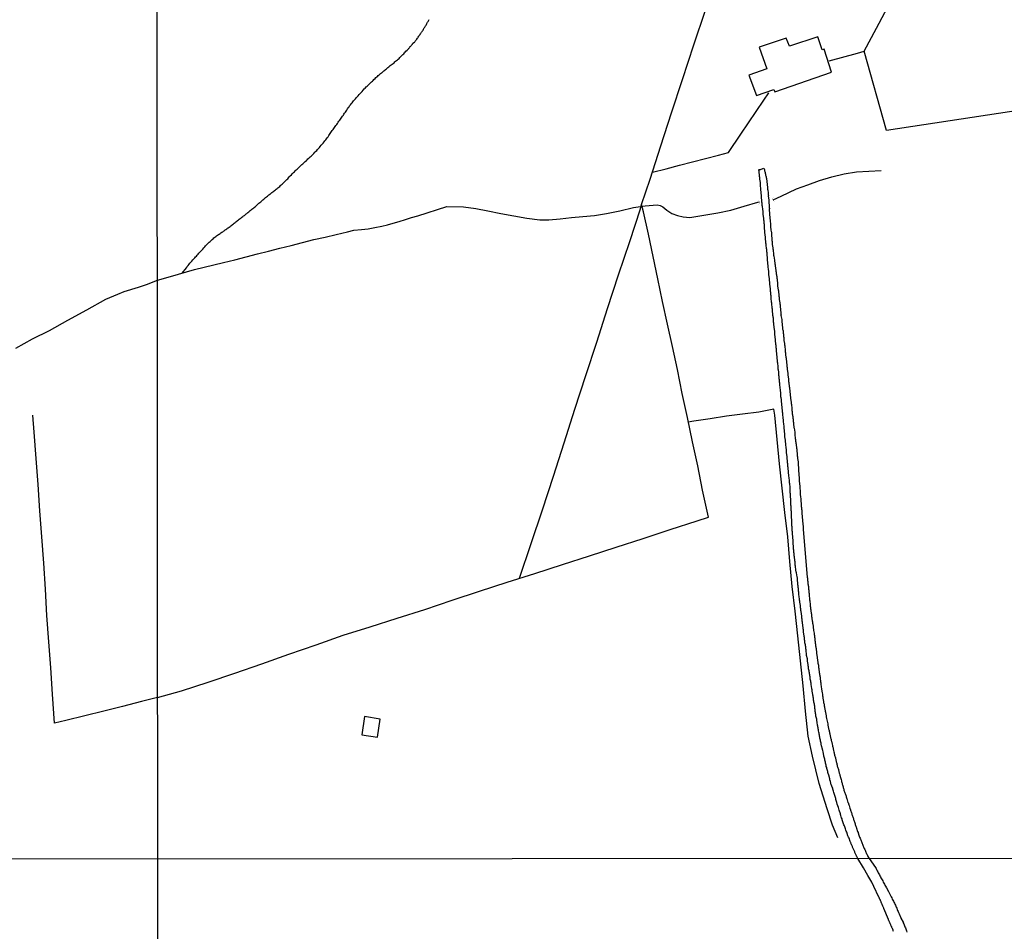
# Model space of a CAD drawing. Units: millimetres. Extents: x 192778 to 195186, y 1654893 to 1657666.
# Drawn here: x 193213 to 193544, y 1657086 to 1657392 of the extents above; entities that cross this region are included whole.
import ezdxf

# ---------------------------------------------------------------- set-up
doc = ezdxf.new("R2010")
doc.units = ezdxf.units.MM
for name, color, linetype in [('V-ARROIO', 32, 'Continuous'), ('V-BUEIRO', 190, 'Continuous'), ('V-EDIFICACAO', 50, 'Continuous'), ('V-LOTE', 1, 'Continuous'), ('V-REFERENCIA', 44, 'Continuous'), ('V-VALETA', 173, 'Continuous'), ('X-LIMITE_1000', 7, 'Continuous')]:
    doc.layers.add(name, color=color, linetype=linetype)

# ---------------------------------------------------------------- blocks, each defined once
blk = doc.blocks.new('305')
at = {"color": 0, "linetype": 'ByBlock', "lineweight": -2, "const_width": 0.05}
blk.add_lwpolyline([(0.73, 0.39, 0.60863), (-0.73, 0.38)], format="xyb", dxfattribs=at)

msp = doc.modelspace()

# ---------------------------------------------------------------- linework, layer by layer
at = {"layer": 'V-ARROIO'}
msp.add_lwpolyline([(193267.81, 1657307.26), (193269.24, 1657309.04), (193269.27, 1657309.06), (193269.29, 1657309.13), (193269.38, 1657309.23), (193269.44, 1657309.32), (193269.48, 1657309.36), (193269.53, 1657309.43), (193269.85, 1657309.81), (193270.15, 1657310.22), (193270.41, 1657310.54), (193270.73, 1657310.93), (193271.03, 1657311.29), (193271.35, 1657311.66), (193271.66, 1657312.05), (193272.02, 1657312.39), (193272.3, 1657312.67), (193272.56, 1657312.95), (193272.82, 1657313.21), (193273.14, 1657313.58), (193273.42, 1657313.9), (193273.76, 1657314.26), (193274.09, 1657314.65), (193274.36, 1657314.95), (193274.73, 1657315.33), (193275.07, 1657315.68), (193275.39, 1657316.07), (193275.65, 1657316.41), (193275.95, 1657316.73), (193276.32, 1657317.08), (193276.69, 1657317.42), (193276.9, 1657317.61), (193277.14, 1657317.87), (193277.37, 1657318.09), (193277.65, 1657318.34), (193277.89, 1657318.56), (193278.19, 1657318.79), (193278.45, 1657319.03), (193278.77, 1657319.27), (193279.05, 1657319.53), (193279.37, 1657319.76), (193279.65, 1657319.94), (193279.95, 1657320.17), (193280.21, 1657320.34), (193280.53, 1657320.53), (193280.81, 1657320.75), (193281.13, 1657320.96), (193281.41, 1657321.14), (193281.69, 1657321.33), (193281.93, 1657321.48), (193282.23, 1657321.72), (193282.49, 1657321.89), (193282.77, 1657322.13), (193283, 1657322.3), (193283.28, 1657322.49), (193283.56, 1657322.69), (193283.86, 1657322.9), (193284.17, 1657323.14), (193284.46, 1657323.35), (193284.72, 1657323.57), (193285, 1657323.76), (193285.28, 1657323.98), (193285.56, 1657324.21), (193285.84, 1657324.41), (193286.12, 1657324.62), (193286.4, 1657324.88), (193286.68, 1657325.09), (193286.96, 1657325.31), (193287.23, 1657325.52), (193287.56, 1657325.74), (193287.84, 1657325.97), (193288.12, 1657326.19), (193288.42, 1657326.42), (193288.72, 1657326.62), (193288.98, 1657326.83), (193289.28, 1657327.09), (193289.55, 1657327.3), (193289.88, 1657327.57), (193290.14, 1657327.82), (193290.44, 1657328.06), (193290.67, 1657328.27), (193290.96, 1657328.49), (193291.23, 1657328.72), (193291.56, 1657328.96), (193291.81, 1657329.2), (193292.12, 1657329.39), (193292.39, 1657329.62), (193292.72, 1657329.91), (193292.99, 1657330.14), (193293.32, 1657330.44), (193293.53, 1657330.68), (193293.87, 1657330.96), (193294.14, 1657331.15), (193294.39, 1657331.39), (193294.65, 1657331.6), (193294.89, 1657331.84), (193295.21, 1657332.1), (193295.51, 1657332.4), (193295.81, 1657332.62), (193296.13, 1657332.85), (193296.41, 1657333.07), (193296.41, 1657333.07), (193296.69, 1657333.3), (193296.93, 1657333.47), (193297.19, 1657333.75), (193297.4, 1657333.9), (193297.66, 1657334.09), (193297.92, 1657334.29), (193298.19, 1657334.5), (193298.52, 1657334.72), (193298.8, 1657334.93), (193299.08, 1657335.15), (193299.38, 1657335.36), (193299.68, 1657335.62), (193299.94, 1657335.84), (193300.24, 1657336.1), (193300.52, 1657336.33), (193300.8, 1657336.61), (193301.05, 1657336.85), (193301.36, 1657337.13), (193301.61, 1657337.36), (193301.92, 1657337.64), (193302.19, 1657337.9), (193302.5, 1657338.24), (193302.9, 1657338.63), (193303.2, 1657338.93), (193303.46, 1657339.23), (193303.7, 1657339.51), (193304.04, 1657339.92), (193304.43, 1657340.28), (193304.77, 1657340.65), (193305.16, 1657340.97), (193305.44, 1657341.25), (193305.67, 1657341.55), (193306.06, 1657341.87), (193306.34, 1657342.11), (193306.6, 1657342.37), (193306.86, 1657342.59), (193307.11, 1657342.82), (193307.38, 1657343.08), (193307.61, 1657343.32), (193307.97, 1657343.66), (193308.3, 1657343.94), (193308.58, 1657344.2), (193308.83, 1657344.46), (193309.09, 1657344.73), (193309.48, 1657345.05), (193309.74, 1657345.29), (193309.99, 1657345.55), (193310.25, 1657345.77), (193310.53, 1657346.02), (193310.77, 1657346.24), (193311.05, 1657346.54), (193311.41, 1657346.86), (193311.71, 1657347.14), (193311.97, 1657347.42), (193312.32, 1657347.79), (193312.59, 1657348.09), (193312.96, 1657348.43), (193313.24, 1657348.71), (193313.5, 1657349.01), (193313.86, 1657349.42), (193314.14, 1657349.72), (193314.49, 1657350.13), (193314.81, 1657350.51), (193315.15, 1657350.88), (193315.47, 1657351.31), (193315.69, 1657351.66), (193315.97, 1657352), (193316.23, 1657352.34), (193316.49, 1657352.69), (193316.74, 1657353.03), (193316.98, 1657353.38), (193317.24, 1657353.72), (193317.45, 1657354.06), (193317.69, 1657354.41), (193317.92, 1657354.75), (193318.18, 1657355.1), (193318.42, 1657355.44), (193318.66, 1657355.78), (193318.91, 1657356.13), (193319.17, 1657356.47), (193319.41, 1657356.81), (193319.64, 1657357.16), (193319.9, 1657357.5), (193320.14, 1657357.85), (193320.42, 1657358.19), (193320.68, 1657358.53), (193320.93, 1657358.88), (193321.19, 1657359.22), (193321.41, 1657359.57), (193321.64, 1657359.91), (193321.88, 1657360.25), (193322.09, 1657360.6), (193322.31, 1657360.94), (193322.59, 1657361.28), (193322.78, 1657361.63), (193323.04, 1657361.97), (193323.3, 1657362.32), (193323.51, 1657362.66), (193323.79, 1657363), (193324, 1657363.35), (193324, 1657363.35), (193324.27, 1657363.69), (193324.52, 1657364.04), (193324.8, 1657364.38), (193325.06, 1657364.72), (193325.32, 1657365.07), (193325.64, 1657365.41), (193325.92, 1657365.75), (193326.2, 1657366.1), (193326.5, 1657366.4), (193326.84, 1657366.76), (193327.19, 1657367.17), (193327.49, 1657367.47), (193327.83, 1657367.86), (193328.17, 1657368.22), (193328.52, 1657368.61), (193328.86, 1657369.06), (193329.16, 1657369.36), (193329.57, 1657369.73), (193329.85, 1657369.97), (193330.13, 1657370.22), (193330.37, 1657370.46), (193330.67, 1657370.74), (193331.03, 1657371.12), (193331.36, 1657371.45), (193331.61, 1657371.66), (193331.89, 1657371.94), (193332.15, 1657372.22), (193332.54, 1657372.56), (193332.82, 1657372.85), (193333.07, 1657373.08), (193333.34, 1657373.28), (193333.59, 1657373.51), (193333.85, 1657373.77), (193334.13, 1657374), (193334.37, 1657374.18), (193334.66, 1657374.43), (193334.93, 1657374.61), (193335.22, 1657374.86), (193335.48, 1657375.08), (193335.76, 1657375.31), (193336.04, 1657375.55), (193336.32, 1657375.79), (193336.6, 1657376.03), (193336.86, 1657376.26), (193337.16, 1657376.5), (193337.38, 1657376.71), (193337.63, 1657376.93), (193337.93, 1657377.14), (193338.28, 1657377.4), (193338.55, 1657377.61), (193338.88, 1657377.87), (193339.11, 1657378.13), (193339.4, 1657378.35), (193339.69, 1657378.56), (193340.04, 1657378.82), (193340.29, 1657379.01), (193340.6, 1657379.29), (193340.85, 1657379.57), (193341.2, 1657379.98), (193341.61, 1657380.37), (193341.89, 1657380.6), (193342.15, 1657380.88), (193342.36, 1657381.12), (193342.58, 1657381.38), (193342.89, 1657381.74), (193343.26, 1657382.06), (193343.52, 1657382.32), (193343.76, 1657382.56), (193343.84, 1657382.66), (193343.86, 1657382.71), (193343.9, 1657382.75), (193343.95, 1657382.79), (193344.03, 1657382.92), (193344.08, 1657382.97), (193344.14, 1657383.05), (193344.16, 1657383.07), (193344.23, 1657383.2), (193344.34, 1657383.29), (193344.49, 1657383.46), (193344.66, 1657383.67), (193344.87, 1657383.91), (193345.07, 1657384.13), (193345.24, 1657384.36), (193345.71, 1657384.75), (193345.82, 1657384.9), (193346.01, 1657385.12), (193346.18, 1657385.35), (193346.36, 1657385.57), (193346.55, 1657385.78), (193346.74, 1657386.04), (193346.89, 1657386.23), (193347.04, 1657386.45), (193347.22, 1657386.73), (193347.37, 1657386.94), (193347.52, 1657387.16), (193347.64, 1657387.35), (193347.82, 1657387.63), (193347.97, 1657387.87), (193348.14, 1657388.08), (193348.31, 1657388.36), (193348.31, 1657388.36), (193348.44, 1657388.58), (193348.61, 1657388.81), (193348.76, 1657389.07), (193348.91, 1657389.31), (193349.04, 1657389.57), (193349.17, 1657389.78), (193349.32, 1657389.97), (193349.47, 1657390.25), (193349.62, 1657390.47), (193349.79, 1657390.7), (193349.9, 1657390.99), (193350.03, 1657391.2), (193350.16, 1657391.46), (193350.29, 1657391.72), (193350.42, 1657391.93), (193350.55, 1657392.15), (193350.68, 1657392.36)], dxfattribs=at)
at = {"layer": 'V-EDIFICACAO'}
for points in [[(193470.49, 1657386.13), (193461.45, 1657383.09), (193463.96, 1657375.78), (193457.96, 1657373.64), (193460.53, 1657366.89), (193466.35, 1657368.87), (193466.63, 1657368.06), (193485.71, 1657374.68), (193483.26, 1657382.42), (193482.49, 1657382.18), (193481.14, 1657386.5), (193471.53, 1657383.41), (193471.53, 1657383.41), (193470.49, 1657386.13)], [(193329.01, 1657158.45), (193328.08, 1657152.29), (193333.34, 1657151.53), (193334.25, 1657157.56), (193329.01, 1657158.45)]]:
    msp.add_lwpolyline(points, close=True, dxfattribs=at)
at = {"layer": 'V-LOTE'}
for points in [[(193496.67, 1657381.74), (193500.76, 1657389.48), (193503.55, 1657394.69), (193506.43, 1657400.17), (193509.31, 1657405.65), (193512.14, 1657411.11), (193513.63, 1657414), (193517.41, 1657428.26), (193519.9, 1657436.9), (193522.39, 1657445.54), (193524.62, 1657454.18), (193527.11, 1657462.95), (193529.6, 1657471.72), (193531.92, 1657480.36), (193534.24, 1657489), (193536.3, 1657496.45), (193544.61, 1657498.34)], [(193259.57, 1657164.84), (193267.61, 1657167), (193276.53, 1657169.94), (193285.45, 1657172.93), (193294.54, 1657176.13), (193303.63, 1657179.33), (193312.72, 1657182.53), (193321.81, 1657185.73), (193330.9, 1657188.54), (193339.99, 1657191.39), (193349.17, 1657194.38), (193358.39, 1657197.45), (193367.61, 1657200.52), (193376.88, 1657203.51), (193386.15, 1657206.45), (193395.42, 1657209.39), (193404.43, 1657212.33), (193413.44, 1657215.27), (193422.49, 1657218.21), (193431.54, 1657221.15), (193440.59, 1657224.09), (193444.45, 1657225.33), (193442.44, 1657234.44), (193440.85, 1657242.57), (193439.08, 1657250.65), (193437.31, 1657258.73), (193435.54, 1657266.81), (193433.95, 1657274.85), (193432.36, 1657282.59), (193430.68, 1657290.15), (193429, 1657297.71), (193427.41, 1657305.27), (193425.82, 1657312.79), (193424.23, 1657320.31), (193422.64, 1657327.83), (193421.88, 1657330.25), (193424.84, 1657338.79), (193428.44, 1657349.92), (193432.04, 1657361.05), (193435.64, 1657372.18), (193439.5, 1657383.84), (193443.36, 1657395.5)], [(193484.91, 1657378.52), (193494.39, 1657381.06), (193496.67, 1657381.74)], [(193496.65, 1657381.71), (193496.65, 1657381.69)], [(193582.96, 1657367.06), (193504.12, 1657355.11), (193496.67, 1657381.74)], [(193425.59, 1657341.1), (193430.19, 1657342.2), (193434.63, 1657343.46), (193447.81, 1657346.82), (193451.15, 1657347.69), (193455.24, 1657353.88), (193462.95, 1657365.3), (193464.63, 1657367.79)], [(193381.01, 1657204.82), (193384.87, 1657216.53), (193388.65, 1657227.83), (193392.39, 1657239.13), (193395.93, 1657250.31), (193399.59, 1657261.57), (193403.25, 1657272.83), (193406.91, 1657284.09), (193410.57, 1657295.35), (193414.23, 1657306.61), (193418.01, 1657317.87), (193421.59, 1657328.81), (193421.9, 1657330.3)], [(193259.57, 1657164.84), (193254.12, 1657163.42), (193247.79, 1657161.82), (193241.46, 1657160.22), (193235.13, 1657158.62), (193228.8, 1657157.09), (193224.96, 1657156.16), (193224.32, 1657165.89), (193223.71, 1657174.73), (193223.07, 1657183.53), (193222.43, 1657192.33), (193221.89, 1657201.13), (193221.35, 1657209.93), (193220.68, 1657218.7), (193220.01, 1657227.47), (193219.44, 1657236.27), (193218.8, 1657245.07), (193218.16, 1657253.87), (193217.69, 1657259.57)], [(193466.38, 1657261.56), (193461.27, 1657260.6), (193455.83, 1657259.93), (193450.39, 1657259.17), (193444.91, 1657258.37), (193439.43, 1657257.57), (193437.63, 1657257.25)], [(193487.82, 1657117.73), (193486.05, 1657122), (193484.24, 1657127.47), (193481.55, 1657135.96), (193479.3, 1657145.1), (193477.84, 1657151.8), (193476.94, 1657160.25), (193476.13, 1657168.7), (193475.32, 1657177.15), (193474.38, 1657185.47), (193473.44, 1657193.79), (193472.5, 1657202.11), (193471.69, 1657210.43), (193470.97, 1657218.75), (193470.03, 1657226.89), (193469.13, 1657235.07), (193468.28, 1657243.25), (193467.43, 1657251.43), (193466.62, 1657259.61), (193466.38, 1657261.56)]]:
    msp.add_lwpolyline(points, dxfattribs=at)
at = {"layer": 'V-REFERENCIA'}
msp.add_lwpolyline([(193506.52, 1657086.26), (193506.42, 1657086.48), (193506.33, 1657086.74), (193506.11, 1657087.28), (193506.03, 1657087.39), (193505.96, 1657087.63), (193505.87, 1657087.78), (193505.83, 1657087.95), (193505.79, 1657088.04), (193505.74, 1657088.04), (193505.74, 1657088.12), (193505.61, 1657088.36), (193505.55, 1657088.51), (193505.48, 1657088.69), (193505.4, 1657088.86), (193505.34, 1657089.03), (193505.25, 1657089.16), (193505.18, 1657089.38), (193505.12, 1657089.51), (193505.01, 1657089.75), (193504.9, 1657089.9), (193504.82, 1657090.07), (193504.77, 1657090.22), (193504.75, 1657090.24), (193503.28, 1657093.94), (193503.22, 1657094.09), (193503.13, 1657094.31), (193503.02, 1657094.57), (193502.91, 1657094.79), (193502.7, 1657095.36), (193502.61, 1657095.52), (193502.54, 1657095.71), (193502.48, 1657095.82), (193502.39, 1657096.06), (193502.33, 1657096.21), (193502.22, 1657096.39), (193502.15, 1657096.6), (193502.09, 1657096.73), (193502.02, 1657096.88), (193501.98, 1657096.95), (193501.96, 1657097.04), (193501.83, 1657097.27), (193501.76, 1657097.42), (193501.66, 1657097.64), (193501.64, 1657097.7), (193501.62, 1657097.81), (193501.57, 1657097.81), (193499.87, 1657101.33), (193499.18, 1657102.79), (193497.85, 1657105.03), (193496.37, 1657107.66), (193494.48, 1657110.77), (193494.22, 1657111.42), (193494.15, 1657111.54), (193494.12, 1657111.58), (193494.1, 1657111.63), (193493.98, 1657111.91), (193493.89, 1657112.12), (193493.76, 1657112.31), (193493.63, 1657112.59), (193493.55, 1657112.81), (193493.46, 1657113.02), (193493.37, 1657113.24), (193493.25, 1657113.43), (193493.12, 1657113.71), (193493.05, 1657113.93), (193492.96, 1657114.14), (193492.86, 1657114.36), (193492.75, 1657114.57), (193492.69, 1657114.79), (193492.6, 1657115), (193492.49, 1657115.17), (193492.39, 1657115.43), (193492.32, 1657115.65), (193492.21, 1657115.86), (193492.13, 1657116.08), (193492.06, 1657116.29), (193491.98, 1657116.44), (193491.59, 1657117.55), (193491.55, 1657117.64), (193491.4, 1657117.92), (193491.18, 1657118.33), (193490.8, 1657119.56), (193490.62, 1657119.96), (193490.49, 1657120.33), (193490.36, 1657120.68), (193490.24, 1657121.02), (193490.11, 1657121.36), (193490, 1657121.71), (193489.87, 1657122.05), (193489.74, 1657122.39), (193489.63, 1657122.74), (193489.53, 1657123.08), (193489.42, 1657123.43), (193489.31, 1657123.77), (193489.21, 1657124.11), (193489.08, 1657124.46), (193488.95, 1657124.8), (193488.84, 1657125.15), (193488.71, 1657125.49), (193488.65, 1657125.77), (193488.28, 1657126.99), (193488.11, 1657127.49), (193488.03, 1657127.83), (193487.61, 1657129.01), (193487.46, 1657129.53), (193487.36, 1657129.87), (193487.25, 1657130.22), (193487.16, 1657130.56), (193487.08, 1657130.9), (193486.97, 1657131.25), (193486.86, 1657131.59), (193486.76, 1657131.94), (193486.67, 1657132.28), (193486.56, 1657132.62), (193486.45, 1657132.97), (193486.35, 1657133.31), (193486.26, 1657133.66), (193486.13, 1657134), (193486.07, 1657134.34), (193485.92, 1657134.69), (193485.79, 1657135.03), (193485.66, 1657135.38), (193485.62, 1657135.48), (193485.34, 1657136.62), (193485.16, 1657137.16), (193485.08, 1657137.46), (193484.74, 1657138.77), (193484.61, 1657139.29), (193484.5, 1657139.63), (193484.43, 1657139.97), (193484.35, 1657140.32), (193484.24, 1657140.66), (193484.15, 1657141.01), (193484.07, 1657141.35), (193483.94, 1657141.69), (193483.9, 1657142.04), (193483.79, 1657142.38), (193483.7, 1657142.72), (193483.64, 1657143.07), (193483.55, 1657143.41), (193483.47, 1657143.76), (193483.4, 1657144.1), (193483.29, 1657144.44), (193483.23, 1657144.79), (193483.14, 1657145.13), (193483.08, 1657145.37), (193482.84, 1657146.51), (193482.73, 1657147.02), (193482.61, 1657147.37), (193482.61, 1657147.43), (193482.33, 1657148.57), (193482.33, 1657148.57), (193482.22, 1657149.09), (193482.18, 1657149.43), (193482.09, 1657149.77), (193482, 1657150.12), (193481.94, 1657150.46), (193481.88, 1657150.81), (193481.81, 1657151.15), (193481.77, 1657151.49), (193481.7, 1657151.84), (193481.66, 1657152.18), (193481.55, 1657152.52), (193481.49, 1657152.87), (193481.4, 1657153.21), (193481.36, 1657153.56), (193481.27, 1657153.9), (193481.25, 1657154.24), (193481.17, 1657154.59), (193481.12, 1657154.93), (193481.06, 1657155.28), (193481.02, 1657155.38), (193480.87, 1657156.56), (193480.76, 1657157.08), (193480.71, 1657157.42), (193480.7, 1657157.49), (193480.46, 1657158.58), (193480.41, 1657159.1), (193480.33, 1657159.44), (193480.31, 1657159.79), (193480.24, 1657160.13), (193480.2, 1657160.48), (193480.16, 1657160.82), (193480.09, 1657161.16), (193480.07, 1657161.51), (193480.03, 1657161.85), (193479.94, 1657162.2), (193479.92, 1657162.54), (193479.83, 1657162.88), (193479.77, 1657163.23), (193479.73, 1657163.57), (193479.66, 1657163.91), (193479.62, 1657164.26), (193479.6, 1657164.6), (193479.51, 1657164.95), (193479.49, 1657165.29), (193479.45, 1657165.63), (193479.43, 1657165.78), (193479.23, 1657166.88), (193479.19, 1657167.4), (193479.12, 1657167.74), (193479.09, 1657167.85), (193478.89, 1657169.12), (193478.8, 1657169.63), (193478.78, 1657169.98), (193478.69, 1657170.32), (193478.65, 1657170.66), (193478.57, 1657171.01), (193478.55, 1657171.35), (193478.48, 1657171.69), (193478.44, 1657172.04), (193478.39, 1657172.38), (193478.31, 1657172.73), (193478.26, 1657173.07), (193478.2, 1657173.41), (193478.14, 1657173.76), (193478.09, 1657174.1), (193478.01, 1657174.45), (193477.99, 1657174.79), (193477.92, 1657175.13), (193477.86, 1657175.48), (193477.84, 1657175.82), (193477.84, 1657175.88), (193477.62, 1657177.02), (193477.58, 1657177.54), (193477.58, 1657177.73), (193477.34, 1657178.87), (193477.3, 1657179.39), (193477.28, 1657179.73), (193477.19, 1657180.08), (193477.17, 1657180.42), (193477.15, 1657180.76), (193477.06, 1657181.11), (193477.04, 1657181.45), (193477.02, 1657181.79), (193476.93, 1657182.14), (193476.91, 1657182.48), (193476.87, 1657182.83), (193476.76, 1657183.17), (193476.74, 1657183.51), (193476.72, 1657183.86), (193476.65, 1657184.2), (193476.61, 1657184.55), (193476.59, 1657184.89), (193476.53, 1657185.23), (193476.48, 1657185.58), (193476.42, 1657185.81), (193476.33, 1657187.04), (193476.24, 1657187.55), (193476.18, 1657187.9), (193476.16, 1657187.92), (193476.03, 1657189.19), (193476.03, 1657189.19), (193475.94, 1657189.7), (193475.92, 1657190.05), (193475.88, 1657190.39), (193475.81, 1657190.73), (193475.79, 1657191.08), (193475.75, 1657191.42), (193475.69, 1657191.77), (193475.67, 1657192.11), (193475.49, 1657193.68), (193475.39, 1657194), (193475.37, 1657194.3), (193475.34, 1657194.56), (193475.28, 1657194.86), (193475.26, 1657195.12), (193475.24, 1657195.42), (193475.26, 1657195.65), (193475.08, 1657196.75), (193475, 1657197.18), (193474.98, 1657197.44), (193474.92, 1657197.72), (193474.81, 1657198.86), (193474.74, 1657199.29), (193474.7, 1657199.59), (193474.68, 1657199.89), (193474.68, 1657200.19), (193474.63, 1657200.49), (193474.59, 1657200.79), (193474.57, 1657201.09), (193474.55, 1657201.39), (193474.53, 1657201.7), (193474.5, 1657202), (193474.44, 1657202.3), (193474.4, 1657202.6), (193474.38, 1657202.9), (193474.35, 1657203.2), (193474.35, 1657203.5), (193474.31, 1657203.76), (193474.24, 1657204.98), (193474.22, 1657204.98), (193474.18, 1657205.17), (193474.14, 1657205.17), (193474.16, 1657205.31), (193474.16, 1657205.33), (193473.94, 1657206.6), (193473.84, 1657206.98), (193473.69, 1657207.56), (193473.58, 1657208.87), (193473.54, 1657209.26), (193473.54, 1657209.52), (193473.49, 1657209.82), (193473.45, 1657210.08), (193473.43, 1657210.38), (193473.41, 1657210.64), (193473.36, 1657210.94), (193473.32, 1657211.19), (193473.3, 1657211.45), (193473.24, 1657211.75), (193473.24, 1657212.01), (193473.17, 1657212.31), (193473.15, 1657212.57), (193473.13, 1657212.87), (193473.11, 1657213.13), (193473.06, 1657213.43), (193473.04, 1657213.69), (193473.02, 1657213.99), (193473.02, 1657214.25), (193472.98, 1657214.55), (193472.98, 1657214.8), (193472.98, 1657215.06), (193472.94, 1657215.32), (193472.94, 1657215.47), (193472.81, 1657216.52), (193472.79, 1657216.95), (193472.76, 1657217.21), (193472.77, 1657217.4), (193472.68, 1657218.63), (193472.68, 1657219.06), (193472.63, 1657219.32), (193472.61, 1657219.62), (193472.59, 1657219.88), (193472.59, 1657220.18), (193472.57, 1657220.44), (193472.53, 1657220.74), (193472.51, 1657220.99), (193472.51, 1657221.25), (193472.51, 1657221.55), (193472.51, 1657221.81), (193472.46, 1657222.11), (193472.42, 1657222.37), (193472.42, 1657222.67), (193472.42, 1657222.93), (193472.4, 1657223.23), (193472.4, 1657223.49), (193472.38, 1657223.79), (193472.38, 1657224.05), (193472.38, 1657224.35), (193472.38, 1657224.6), (193472.31, 1657224.86), (193472.29, 1657225.12), (193472.29, 1657225.42), (193472.29, 1657225.42), (193472.29, 1657225.44), (193472.23, 1657226.84), (193472.2, 1657227.27), (193472.18, 1657227.53), (193472.17, 1657227.55), (193472.12, 1657228.64), (193472.1, 1657229.07), (193472.06, 1657229.33), (193472.08, 1657229.63), (193472.06, 1657229.89), (193472.06, 1657230.19), (193472.03, 1657230.45), (193472.03, 1657230.75), (193472.03, 1657231.01), (193471.99, 1657231.31), (193471.99, 1657231.57), (193471.95, 1657231.87), (193471.95, 1657232.13), (193471.95, 1657232.43), (193471.95, 1657232.68), (193471.93, 1657232.94), (193471.9, 1657233.2), (193471.86, 1657233.46), (193471.86, 1657233.72), (193471.86, 1657234.02), (193471.84, 1657234.28), (193471.84, 1657234.58), (193471.77, 1657234.83), (193471.77, 1657235.09), (193471.78, 1657235.37), (193471.65, 1657236.47), (193471.6, 1657236.9), (193471.6, 1657237.15), (193471.56, 1657237.41), (193471.56, 1657237.48), (193471.43, 1657238.66), (193471.37, 1657239.05), (193471.34, 1657239.35), (193471.34, 1657239.6), (193471.3, 1657239.86), (193471.3, 1657240.12), (193471.26, 1657240.38), (193471.24, 1657240.64), (193471.22, 1657240.94), (193471.17, 1657241.2), (193471.17, 1657241.5), (193471.15, 1657241.75), (193471.11, 1657242.01), (193471.07, 1657242.31), (193471.02, 1657242.57), (193471, 1657242.87), (193471, 1657243.13), (193470.98, 1657243.3), (193470.92, 1657243.43), (193470.92, 1657243.51), (193470.92, 1657243.69), (193470.9, 1657243.95), (193470.87, 1657244.2), (193470.87, 1657244.46), (193470.83, 1657244.72), (193470.79, 1657245.02), (193470.79, 1657245.28), (193470.79, 1657245.56), (193470.61, 1657247), (193470.57, 1657247.43), (193470.58, 1657247.66), (193470.44, 1657248.93), (193470.36, 1657249.36), (193470.36, 1657249.62), (193470.34, 1657249.88), (193470.31, 1657250.18), (193470.27, 1657250.44), (193470.23, 1657250.74), (193470.23, 1657250.99), (193470.21, 1657251.25), (193470.16, 1657251.55), (193470.14, 1657251.81), (193470.06, 1657252.11), (193470.06, 1657252.37), (193470.04, 1657252.67), (193470.01, 1657252.93), (193470.01, 1657253.23), (193469.97, 1657253.49), (193469.93, 1657253.79), (193469.91, 1657254.05), (193469.88, 1657254.35), (193469.88, 1657254.61), (193469.82, 1657254.91), (193469.8, 1657255.16), (193469.78, 1657255.42), (193469.8, 1657255.61), (193469.63, 1657256.8), (193469.58, 1657257.23), (193469.56, 1657257.48), (193469.54, 1657257.55), (193469.45, 1657258.99), (193469.37, 1657259.42), (193469.37, 1657259.68), (193469.35, 1657259.98), (193469.32, 1657260.24), (193469.32, 1657260.24), (193469.28, 1657260.54), (193469.22, 1657260.79), (193469.2, 1657261.05), (193469.18, 1657261.35), (193469.15, 1657261.61), (193469.13, 1657261.91), (193469.07, 1657262.17), (193469.07, 1657262.47), (193469.05, 1657262.73), (193469.02, 1657263.03), (193469.02, 1657263.29), (193468.98, 1657263.59), (193468.94, 1657263.85), (193468.92, 1657264.15), (193468.89, 1657264.4), (193468.89, 1657264.66), (193468.85, 1657264.92), (193468.79, 1657265.18), (193468.77, 1657265.44), (193468.73, 1657265.63), (193468.64, 1657266.81), (193468.62, 1657267.24), (193468.59, 1657267.5), (193468.55, 1657267.76), (193468.56, 1657267.78), (193468.47, 1657269.05), (193468.38, 1657269.48), (193468.36, 1657269.78), (193468.32, 1657270.04), (193468.29, 1657270.34), (193468.27, 1657270.59), (193468.21, 1657270.85), (193468.21, 1657271.15), (193468.19, 1657271.41), (193468.16, 1657271.71), (193468.16, 1657271.97), (193468.1, 1657272.27), (193468.08, 1657272.53), (193468.06, 1657272.83), (193468.04, 1657273.09), (193468.04, 1657273.39), (193467.99, 1657273.65), (193467.95, 1657273.95), (193467.95, 1657274.2), (193467.88, 1657274.46), (193467.86, 1657274.72), (193467.82, 1657274.98), (193467.8, 1657275.24), (193467.78, 1657275.54), (193467.76, 1657275.8), (193467.78, 1657275.86), (193467.65, 1657276.96), (193467.61, 1657277.39), (193467.61, 1657277.64), (193467.61, 1657277.71), (193467.45, 1657278.93), (193467.39, 1657279.36), (193467.35, 1657279.62), (193467.35, 1657279.88), (193467.3, 1657280.18), (193467.3, 1657280.44), (193467.26, 1657280.74), (193467.22, 1657281), (193467.22, 1657281.3), (193467.2, 1657281.55), (193467.18, 1657281.81), (193467.13, 1657282.11), (193467.09, 1657282.37), (193467.09, 1657282.67), (193467.07, 1657282.93), (193467.05, 1657283.23), (193467, 1657283.49), (193466.96, 1657283.79), (193466.92, 1657284.05), (193466.9, 1657284.35), (193466.87, 1657284.61), (193466.87, 1657284.91), (193466.83, 1657285.16), (193466.79, 1657285.42), (193466.79, 1657285.68), (193466.79, 1657285.7), (193466.66, 1657286.8), (193466.64, 1657287.23), (193466.62, 1657287.49), (193466.62, 1657287.72), (193466.44, 1657288.95), (193466.4, 1657289.38), (193466.36, 1657289.64), (193466.36, 1657289.94), (193466.34, 1657290.19), (193466.32, 1657290.45), (193466.27, 1657290.75), (193466.23, 1657291.01), (193466.23, 1657291.31), (193466.21, 1657291.57), (193466.19, 1657291.87), (193466.17, 1657292.13), (193466.12, 1657292.43), (193466.08, 1657292.69), (193466.04, 1657292.99), (193466.04, 1657292.99), (193466.02, 1657293.25), (193465.99, 1657293.55), (193465.95, 1657293.8), (193465.93, 1657294.06), (193465.93, 1657294.32), (193465.89, 1657294.62), (193465.89, 1657294.88), (193465.84, 1657295.18), (193465.8, 1657295.44), (193465.8, 1657295.67), (193465.69, 1657296.77), (193465.63, 1657297.2), (193465.59, 1657297.5), (193465.57, 1657297.61), (193465.48, 1657298.7), (193465.46, 1657299.09), (193465.46, 1657299.39), (193465.41, 1657299.65), (193465.37, 1657299.95), (193465.35, 1657300.21), (193465.33, 1657300.51), (193465.28, 1657300.77), (193465.24, 1657301.07), (193465.24, 1657301.33), (193465.22, 1657301.63), (193465.18, 1657301.88), (193465.16, 1657302.14), (193465.11, 1657302.4), (193465.07, 1657302.66), (193465.07, 1657302.92), (193465.03, 1657303.22), (193465.03, 1657303.48), (193464.98, 1657303.78), (193464.94, 1657304.03), (193464.94, 1657304.29), (193464.92, 1657304.59), (193464.9, 1657304.85), (193464.85, 1657305.15), (193464.86, 1657305.41), (193464.86, 1657305.43), (193464.7, 1657306.66), (193464.64, 1657307.04), (193464.62, 1657307.3), (193464.6, 1657307.56), (193464.6, 1657307.62), (193464.49, 1657308.68), (193464.47, 1657309.11), (193464.45, 1657309.36), (193464.4, 1657309.62), (193464.38, 1657309.88), (193464.36, 1657310.18), (193464.36, 1657310.44), (193464.34, 1657310.74), (193464.3, 1657311), (193464.23, 1657311.3), (193464.21, 1657311.56), (193464.21, 1657311.86), (193464.19, 1657312.11), (193464.17, 1657312.37), (193464.15, 1657312.67), (193464.1, 1657312.93), (193464.08, 1657313.23), (193464.08, 1657313.49), (193464.04, 1657313.79), (193464.04, 1657314.05), (193464, 1657314.35), (193463.95, 1657314.61), (193463.93, 1657314.91), (193463.93, 1657315.17), (193463.89, 1657315.47), (193463.87, 1657315.53), (193463.76, 1657316.58), (193463.74, 1657316.97), (193463.69, 1657317.27), (193463.65, 1657317.53), (193463.61, 1657317.64), (193463.52, 1657318.82), (193463.5, 1657319.21), (193463.48, 1657319.51), (193463.44, 1657319.76), (193463.39, 1657320.02), (193463.37, 1657320.28), (193463.33, 1657320.54), (193463.31, 1657320.8), (193463.31, 1657321.1), (193463.31, 1657321.36), (193463.29, 1657321.66), (193463.24, 1657321.91), (193463.22, 1657322.17), (193463.22, 1657322.47), (193463.18, 1657322.73), (193463.18, 1657323.03), (193463.16, 1657323.29), (193463.14, 1657323.59), (193463.09, 1657323.85), (193463.09, 1657324.15), (193463.07, 1657324.41), (193463.03, 1657324.71), (193463.01, 1657324.97), (193462.94, 1657325.27), (193462.94, 1657325.27), (193462.92, 1657325.52), (193462.92, 1657325.72), (193462.79, 1657326.86), (193462.77, 1657327.24), (193462.75, 1657327.5), (193462.75, 1657327.74), (193462.62, 1657328.96), (193462.51, 1657329.39), (193462.49, 1657329.65), (193462.45, 1657329.95), (193462.45, 1657330.21), (193462.38, 1657330.51), (193462.36, 1657330.77), (193462.32, 1657331.07), (193462.32, 1657331.33), (193462.3, 1657331.63), (193462.26, 1657331.89), (193462.23, 1657332.19), (193462.23, 1657332.44), (193462.21, 1657332.7), (193462.21, 1657332.96), (193462.19, 1657333.22), (193462.19, 1657333.48), (193462.12, 1657333.78), (193462.08, 1657334.03), (193462.06, 1657334.29), (193462.04, 1657334.59), (193462.02, 1657334.85), (193462.02, 1657335.15), (193461.95, 1657335.41), (193461.91, 1657335.56), (193461.89, 1657336.7), (193461.85, 1657337.09), (193461.8, 1657337.39), (193461.81, 1657337.62), (193461.65, 1657338.81), (193461.61, 1657339.11), (193461.59, 1657339.36), (193461.55, 1657339.62), (193461.5, 1657339.88), (193461.5, 1657340.14), (193461.48, 1657340.4), (193461.46, 1657340.7), (193461.4, 1657340.95), (193461.37, 1657341.21), (193461.35, 1657341.51), (193461.33, 1657341.77), (193461.33, 1657341.88), (193461.42, 1657341.96), (193461.51, 1657341.98), (193461.81, 1657342.07), (193462.06, 1657342.18), (193462.37, 1657342.28), (193462.62, 1657342.37), (193462.92, 1657342.44), (193463.09, 1657342.22), (193463.11, 1657342.11), (193463.14, 1657342.07), (193463.14, 1657341.9), (193463.24, 1657341.6), (193463.31, 1657341.3), (193463.39, 1657341), (193463.46, 1657340.74), (193463.5, 1657340.44), (193463.57, 1657340.14), (193463.63, 1657339.84), (193463.72, 1657339.58), (193463.78, 1657339.28), (193463.82, 1657339.02), (193464.14, 1657336.97), (193464.1, 1657336.83), (193464.12, 1657336.74), (193464.12, 1657336.66), (193464.17, 1657336.4), (193464.19, 1657336.14), (193464.21, 1657335.84), (193464.23, 1657335.54), (193464.25, 1657335.24), (193464.26, 1657335.22), (193464.4, 1657334.03), (193464.47, 1657333.6), (193464.49, 1657333.3), (193464.47, 1657333.02), (193464.6, 1657331.84), (193464.62, 1657331.41), (193464.64, 1657331.15), (193464.64, 1657330.85), (193464.68, 1657330.6), (193464.75, 1657330.34), (193464.77, 1657330.04), (193464.79, 1657329.78), (193464.81, 1657329.48), (193464.81, 1657329.22), (193464.83, 1657328.92), (193464.81, 1657328.62), (193464.81, 1657328.32), (193464.81, 1657328.06), (193464.83, 1657327.76), (193464.85, 1657327.46), (193464.9, 1657327.16), (193464.9, 1657327.16), (193464.9, 1657326.9), (193464.9, 1657326.6), (193464.94, 1657326.3), (193464.96, 1657326), (193465, 1657325.74), (193465.03, 1657325.44), (193465.07, 1657325.18), (193465.07, 1657324.88), (193465.07, 1657324.81), (193465.2, 1657323.68), (193465.22, 1657323.25), (193465.24, 1657322.99), (193465.25, 1657322.88), (193465.37, 1657321.66), (193465.41, 1657321.23), (193465.5, 1657320.93), (193465.52, 1657320.67), (193465.54, 1657320.37), (193465.56, 1657320.11), (193465.54, 1657319.81), (193465.59, 1657319.55), (193465.61, 1657319.25), (193465.63, 1657318.99), (193465.63, 1657318.69), (193465.67, 1657318.43), (193465.67, 1657318.13), (193465.74, 1657317.87), (193465.76, 1657317.57), (193465.76, 1657317.32), (193465.8, 1657317.06), (193465.82, 1657316.76), (193465.89, 1657316.5), (193465.93, 1657316.2), (193465.95, 1657315.94), (193465.97, 1657315.64), (193466.02, 1657315.38), (193466.06, 1657315.08), (193466.13, 1657314.8), (193466.23, 1657313.66), (193466.25, 1657313.23), (193466.29, 1657312.93), (193466.3, 1657312.91), (193466.53, 1657311.6), (193466.57, 1657311.17), (193466.62, 1657310.91), (193466.66, 1657310.61), (193466.7, 1657310.35), (193466.75, 1657310.05), (193466.77, 1657309.79), (193466.79, 1657309.49), (193466.87, 1657309.23), (193466.87, 1657308.93), (193466.92, 1657308.68), (193466.96, 1657308.42), (193467, 1657308.12), (193467.05, 1657307.86), (193467.07, 1657307.56), (193467.13, 1657307.3), (193467.15, 1657307), (193467.22, 1657306.7), (193467.26, 1657306.4), (193467.3, 1657306.14), (193467.33, 1657305.84), (193467.35, 1657305.54), (193467.41, 1657305.24), (193467.39, 1657304.98), (193467.39, 1657304.96), (193467.56, 1657303.78), (193467.61, 1657303.35), (193467.61, 1657303.05), (193467.61, 1657302.89), (193467.82, 1657301.63), (193467.86, 1657301.24), (193467.89, 1657300.94), (193467.91, 1657300.64), (193467.97, 1657300.38), (193467.99, 1657300.08), (193468.02, 1657299.78), (193468.04, 1657299.48), (193468.08, 1657299.22), (193468.12, 1657298.92), (193468.14, 1657298.62), (193468.16, 1657298.32), (193468.19, 1657298.06), (193468.27, 1657297.76), (193468.29, 1657297.5), (193468.34, 1657297.2), (193468.34, 1657296.9), (193468.4, 1657296.6), (193468.42, 1657296.34), (193468.45, 1657296.04), (193468.47, 1657295.74), (193468.51, 1657295.44), (193468.55, 1657295.18), (193468.56, 1657294.98), (193468.68, 1657293.85), (193468.72, 1657293.42), (193468.74, 1657293.12), (193468.73, 1657293.05), (193468.96, 1657291.7), (193468.96, 1657291.7), (193469, 1657291.27), (193469.02, 1657290.97), (193469.02, 1657290.71), (193469.09, 1657290.41), (193469.11, 1657290.15), (193469.13, 1657289.85), (193469.15, 1657289.59), (193469.2, 1657289.29), (193469.24, 1657289.03), (193469.26, 1657288.73), (193469.28, 1657288.47), (193469.28, 1657288.38), (193469.35, 1657288.17), (193469.41, 1657287.92), (193469.41, 1657287.66), (193469.45, 1657287.36), (193469.45, 1657287.1), (193469.52, 1657286.8), (193469.54, 1657286.54), (193469.56, 1657286.24), (193469.58, 1657285.94), (193469.63, 1657285.64), (193469.67, 1657285.38), (193469.69, 1657285.08), (193469.71, 1657284.78), (193469.72, 1657284.67), (193469.86, 1657283.57), (193469.95, 1657283.14), (193469.97, 1657282.84), (193469.97, 1657282.65), (193470.1, 1657281.47), (193470.14, 1657281.04), (193470.18, 1657280.78), (193470.23, 1657280.48), (193470.25, 1657280.18), (193470.27, 1657279.88), (193470.29, 1657279.62), (193470.36, 1657279.32), (193470.36, 1657279.02), (193470.42, 1657278.72), (193470.44, 1657278.46), (193470.51, 1657278.16), (193470.53, 1657277.86), (193470.57, 1657277.56), (193470.57, 1657277.3), (193470.61, 1657277), (193470.66, 1657276.74), (193470.68, 1657276.44), (193470.7, 1657276.14), (193470.74, 1657275.84), (193470.79, 1657275.58), (193470.81, 1657275.28), (193470.83, 1657274.98), (193470.83, 1657274.87), (193471, 1657273.69), (193471.04, 1657273.26), (193471.05, 1657272.98), (193471.22, 1657271.8), (193471.24, 1657271.37), (193471.26, 1657271.11), (193471.3, 1657270.81), (193471.34, 1657270.55), (193471.37, 1657270.25), (193471.39, 1657269.99), (193471.43, 1657269.69), (193471.49, 1657269.43), (193471.52, 1657269.13), (193471.56, 1657268.88), (193471.56, 1657268.62), (193471.6, 1657268.32), (193471.65, 1657268.06), (193471.67, 1657267.76), (193471.69, 1657267.5), (193471.73, 1657267.2), (193471.77, 1657266.94), (193471.77, 1657266.64), (193471.82, 1657266.34), (193471.82, 1657266.04), (193471.88, 1657265.78), (193471.9, 1657265.48), (193471.95, 1657265.18), (193471.95, 1657265.11), (193472.12, 1657263.89), (193472.16, 1657263.46), (193472.2, 1657263.16), (193472.23, 1657263.05), (193472.33, 1657261.87), (193472.38, 1657261.44), (193472.38, 1657261.14), (193472.46, 1657260.84), (193472.46, 1657260.58), (193472.51, 1657260.28), (193472.53, 1657260.02), (193472.59, 1657259.72), (193472.63, 1657259.42), (193472.66, 1657259.12), (193472.68, 1657258.86), (193472.72, 1657258.56), (193472.76, 1657258.26), (193472.76, 1657257.96), (193472.76, 1657257.96), (193472.81, 1657257.7), (193472.85, 1657257.4), (193472.89, 1657257.1), (193472.89, 1657256.8), (193472.94, 1657256.54), (193472.96, 1657256.24), (193473.02, 1657255.98), (193473.02, 1657255.68), (193473.09, 1657255.38), (193473.13, 1657255.18), (193473.32, 1657253.87), (193473.34, 1657253.44), (193473.36, 1657253.14), (193473.37, 1657253.08), (193473.54, 1657251.77), (193473.58, 1657251.34), (193473.62, 1657251.04), (193473.62, 1657250.78), (193473.71, 1657250.48), (193473.75, 1657250.18), (193473.79, 1657249.88), (193473.79, 1657249.62), (193473.86, 1657249.32), (193473.88, 1657249.06), (193473.92, 1657248.76), (193473.92, 1657248.46), (193473.99, 1657248.16), (193474.01, 1657247.9), (193474.03, 1657247.6), (193474.05, 1657247.3), (193474.1, 1657247), (193474.14, 1657246.74), (193474.14, 1657246.44), (193474.18, 1657246.18), (193474.2, 1657245.88), (193474.27, 1657245.58), (193474.31, 1657245.28), (193474.31, 1657245), (193474.44, 1657243.9), (193474.46, 1657243.47), (193474.48, 1657243.17), (193474.49, 1657242.93), (193474.57, 1657241.84), (193474.63, 1657241.41), (193474.65, 1657241.15), (193474.65, 1657240.85), (193474.65, 1657240.59), (193474.7, 1657240.29), (193474.74, 1657240.03), (193474.74, 1657239.73), (193474.74, 1657239.48), (193474.76, 1657239.22), (193474.78, 1657238.92), (193474.78, 1657238.66), (193474.8, 1657238.36), (193474.83, 1657238.1), (193474.87, 1657237.8), (193474.87, 1657237.5), (193474.87, 1657237.2), (193474.93, 1657236.94), (193474.96, 1657236.64), (193474.96, 1657236.34), (193475, 1657236.04), (193475.04, 1657235.78), (193475.04, 1657235.48), (193475.06, 1657235.22), (193475.05, 1657235.2), (193475.13, 1657234.1), (193475.17, 1657233.67), (193475.17, 1657233.37), (193475.19, 1657233.11), (193475.17, 1657233.05), (193475.32, 1657232.04), (193475.34, 1657231.61), (193475.37, 1657231.35), (193475.39, 1657231.05), (193475.39, 1657230.79), (193475.43, 1657230.49), (193475.45, 1657230.23), (193475.47, 1657229.93), (193475.47, 1657229.68), (193475.51, 1657229.42), (193475.51, 1657229.12), (193475.51, 1657228.86), (193475.58, 1657228.56), (193475.6, 1657228.3), (193475.62, 1657228), (193475.69, 1657227.7), (193475.69, 1657227.4), (193475.71, 1657227.14), (193475.73, 1657226.84), (193475.77, 1657226.54), (193475.77, 1657226.24), (193475.81, 1657225.98), (193475.81, 1657225.68), (193475.82, 1657225.44), (193475.94, 1657224.22), (193475.96, 1657223.79), (193476.03, 1657223.49), (193476.07, 1657223.23), (193476.07, 1657223.23), (193476.08, 1657223.21), (193476.16, 1657221.94), (193476.2, 1657221.51), (193476.2, 1657221.21), (193476.2, 1657221.16), (193477.5, 1657205.23), (193477.56, 1657205), (193477.58, 1657204.92), (193477.58, 1657204.66), (193477.62, 1657204.36), (193477.66, 1657204.06), (193477.71, 1657203.76), (193477.71, 1657203.5), (193477.79, 1657203.2), (193477.79, 1657202.9), (193477.84, 1657202.6), (193477.86, 1657202.34), (193477.92, 1657202.04), (193477.94, 1657201.74), (193477.96, 1657201.44), (193477.99, 1657201.18), (193478.05, 1657200.88), (193478.09, 1657200.62), (193478.09, 1657200.32), (193478.12, 1657200.02), (193478.14, 1657199.72), (193478.14, 1657199.46), (193478.2, 1657199.16), (193478.23, 1657199.05), (193478.26, 1657197.96), (193478.31, 1657197.89), (193478.31, 1657197.67), (193478.35, 1657197.63), (193478.35, 1657197.53), (193478.37, 1657197.27), (193478.44, 1657197.03), (193478.52, 1657196.11), (193478.57, 1657195.72), (193478.57, 1657195.42), (193478.63, 1657195.12), (193478.65, 1657194.82), (193478.67, 1657194.52), (193478.69, 1657194.26), (193478.76, 1657193.96), (193478.78, 1657193.7), (193478.8, 1657193.4), (193478.82, 1657193.1), (193478.91, 1657192.8), (193478.91, 1657192.54), (193478.95, 1657192.24), (193479, 1657191.94), (193479.06, 1657191.64), (193479.1, 1657191.38), (193479.12, 1657191.08), (193479.19, 1657190.82), (193479.23, 1657190.52), (193479.25, 1657190.22), (193479.3, 1657189.92), (193479.34, 1657189.66), (193479.36, 1657189.55), (193479.49, 1657188.54), (193479.55, 1657188.11), (193479.6, 1657187.81), (193479.64, 1657187.55), (193479.64, 1657187.27), (193479.81, 1657186.35), (193479.9, 1657185.92), (193479.92, 1657185.62), (193479.94, 1657185.32), (193479.98, 1657185.02), (193480.03, 1657184.72), (193480.05, 1657184.46), (193480.07, 1657184.16), (193480.11, 1657183.9), (193480.16, 1657183.6), (193480.18, 1657183.3), (193480.2, 1657183), (193480.28, 1657182.74), (193480.28, 1657182.44), (193480.33, 1657182.14), (193480.39, 1657181.84), (193480.46, 1657181.58), (193480.48, 1657181.28), (193480.5, 1657180.98), (193480.54, 1657180.68), (193480.59, 1657180.42), (193480.63, 1657180.12), (193480.63, 1657179.86), (193480.63, 1657179.58), (193480.87, 1657178.36), (193480.89, 1657177.93), (193480.95, 1657177.67), (193480.98, 1657177.56), (193481.14, 1657176.38), (193481.19, 1657175.95), (193481.27, 1657175.65), (193481.27, 1657175.39), (193481.32, 1657175.09), (193481.36, 1657174.83), (193481.4, 1657174.53), (193481.4, 1657174.53), (193481.43, 1657174.27), (193481.45, 1657173.97), (193481.53, 1657173.71), (193481.53, 1657173.41), (193481.57, 1657173.16), (193481.62, 1657172.9), (193481.66, 1657172.6), (193481.7, 1657172.34), (193481.75, 1657172.25), (193481.75, 1657172.04), (193481.79, 1657171.95), (193481.81, 1657171.84), (193481.83, 1657171.78), (193481.86, 1657171.48), (193481.88, 1657171.18), (193481.92, 1657170.88), (193481.96, 1657170.62), (193481.98, 1657170.32), (193482, 1657170.06), (193482.05, 1657169.76), (193482.09, 1657169.46), (193482.09, 1657169.39), (193482.24, 1657168.3), (193482.31, 1657167.87), (193482.31, 1657167.57), (193482.31, 1657167.55), (193482.56, 1657166.32), (193482.63, 1657165.89), (193482.65, 1657165.63), (193482.69, 1657165.33), (193482.73, 1657165.08), (193482.78, 1657164.82), (193482.82, 1657164.52), (193482.86, 1657164.26), (193482.91, 1657163.96), (193482.95, 1657163.7), (193482.99, 1657163.4), (193483.04, 1657163.14), (193483.08, 1657162.84), (193483.16, 1657162.54), (193483.21, 1657162.24), (193483.25, 1657161.98), (193483.34, 1657161.68), (193483.38, 1657161.38), (193483.42, 1657161.08), (193483.47, 1657160.82), (193483.51, 1657160.52), (193483.59, 1657160.22), (193483.64, 1657159.92), (193483.66, 1657159.81), (193483.85, 1657158.67), (193483.9, 1657158.24), (193483.98, 1657157.94), (193484.03, 1657157.79), (193484.31, 1657156.44), (193484.41, 1657156.01), (193484.43, 1657155.75), (193484.5, 1657155.45), (193484.54, 1657155.19), (193484.6, 1657154.89), (193484.67, 1657154.63), (193484.71, 1657154.33), (193484.8, 1657154.07), (193484.84, 1657153.77), (193484.93, 1657153.51), (193484.97, 1657153.21), (193485.01, 1657152.95), (193485.08, 1657152.65), (193485.14, 1657152.4), (193485.18, 1657152.14), (193485.23, 1657151.84), (193485.31, 1657151.58), (193485.38, 1657151.28), (193485.49, 1657151.02), (193485.51, 1657150.72), (193485.61, 1657150.42), (193485.66, 1657150.18), (193485.87, 1657149.13), (193485.96, 1657148.7), (193486.02, 1657148.4), (193486.07, 1657148.2), (193486.37, 1657146.98), (193486.43, 1657146.55), (193486.54, 1657146.25), (193486.56, 1657145.99), (193486.67, 1657145.69), (193486.71, 1657145.43), (193486.82, 1657145.13), (193486.86, 1657144.87), (193486.97, 1657144.57), (193487.03, 1657144.32), (193487.1, 1657144.06), (193487.16, 1657143.76), (193487.23, 1657143.5), (193487.29, 1657143.2), (193487.36, 1657142.94), (193487.46, 1657142.64), (193487.51, 1657142.38), (193487.59, 1657142.08), (193487.63, 1657141.78), (193487.63, 1657141.78), (193487.74, 1657141.48), (193487.81, 1657141.22), (193487.87, 1657140.92), (193487.98, 1657140.62), (193488.03, 1657140.47), (193488.3, 1657139.42), (193488.43, 1657138.99), (193488.52, 1657138.68), (193488.56, 1657138.38), (193488.58, 1657138.32), (193488.92, 1657137.27), (193489.01, 1657136.84), (193489.08, 1657136.58), (193489.18, 1657136.28), (193489.23, 1657136.02), (193489.31, 1657135.72), (193489.35, 1657135.46), (193489.46, 1657135.16), (193489.57, 1657134.86), (193489.61, 1657134.56), (193489.7, 1657134.3), (193489.83, 1657134), (193489.87, 1657133.7), (193489.98, 1657133.4), (193490.08, 1657133.14), (193490.17, 1657132.84), (193490.28, 1657132.54), (193490.41, 1657132.24), (193490.47, 1657131.98), (193490.56, 1657131.68), (193490.64, 1657131.42), (193490.75, 1657131.12), (193490.82, 1657130.82), (193490.88, 1657130.52), (193490.88, 1657130.5), (193491.2, 1657129.57), (193491.27, 1657129.49), (193491.29, 1657129.46), (193491.33, 1657129.29), (193491.4, 1657129.06), (193491.48, 1657128.76), (193491.55, 1657128.52), (193491.83, 1657127.64), (193491.95, 1657127.34), (193492, 1657127.21), (193492.02, 1657127.08), (193492.04, 1657126.97), (193492.17, 1657126.65), (193492.23, 1657126.39), (193492.34, 1657126.09), (193492.45, 1657125.83), (193492.53, 1657125.53), (193492.62, 1657125.27), (193492.75, 1657124.97), (193492.84, 1657124.72), (193492.9, 1657124.46), (193493.01, 1657124.16), (193493.07, 1657123.9), (193493.18, 1657123.6), (193493.29, 1657123.34), (193493.39, 1657123.04), (193493.48, 1657122.74), (193493.57, 1657122.44), (193493.65, 1657122.18), (193493.78, 1657121.88), (193493.82, 1657121.62), (193493.93, 1657121.32), (193494.02, 1657121.02), (193494.04, 1657120.95), (193494.45, 1657119.86), (193494.58, 1657119.49), (193494.64, 1657119.3), (193494.68, 1657119.13), (193494.73, 1657118.98), (193495.11, 1657117.97), (193495.24, 1657117.62), (193495.39, 1657117.28), (193495.5, 1657116.98), (193495.65, 1657116.68), (193495.74, 1657116.42), (193495.82, 1657116.12), (193495.95, 1657115.82), (193496.08, 1657115.52), (193496.17, 1657115.26), (193496.3, 1657114.96), (193496.43, 1657114.7), (193496.55, 1657114.4), (193496.68, 1657114.1), (193496.81, 1657113.8), (193496.94, 1657113.54), (193497.07, 1657113.24), (193497.2, 1657112.94), (193497.33, 1657112.64), (193497.46, 1657112.38), (193497.63, 1657112.08), (193497.76, 1657111.78), (193497.91, 1657111.48), (193498.29, 1657110.77), (193500.43, 1657107.72), (193500.43, 1657107.72), (193500.62, 1657107.37), (193500.82, 1657107.03), (193500.99, 1657106.68), (193501.18, 1657106.33), (193501.38, 1657105.99), (193501.57, 1657105.64), (193501.76, 1657105.3), (193501.92, 1657104.95), (193502.09, 1657104.6), (193502.28, 1657104.26), (193502.48, 1657103.91), (193502.65, 1657103.57), (193502.85, 1657103.22), (193503.02, 1657102.87), (193503.24, 1657102.53), (193503.43, 1657102.18), (193503.62, 1657101.84), (193503.8, 1657101.49), (193504.08, 1657100.97), (193504.8, 1657099.65), (193504.86, 1657099.5), (193505.49, 1657098.31), (193505.53, 1657098.2), (193505.72, 1657097.86), (193505.92, 1657097.51), (193506.07, 1657097.16), (193506.29, 1657096.82), (193506.44, 1657096.47), (193506.61, 1657096.13), (193506.78, 1657095.78), (193506.94, 1657095.43), (193507.11, 1657095.09), (193507.26, 1657094.74), (193507.43, 1657094.4), (193507.56, 1657094.05), (193507.71, 1657093.7), (193507.87, 1657093.36), (193508.04, 1657093.01), (193508.17, 1657092.67), (193508.38, 1657092.15), (193508.93, 1657090.87), (193508.99, 1657090.72), (193509.71, 1657089.44), (193509.75, 1657089.21), (193509.9, 1657088.86), (193510.03, 1657088.51), (193510.2, 1657088.17), (193510.33, 1657087.82), (193510.46, 1657087.48), (193510.61, 1657087.13), (193510.74, 1657086.78), (193510.87, 1657086.44), (193511, 1657086.09)], dxfattribs=at)
at = {"layer": 'V-VALETA'}
for points in [[(193466.07, 1657331.8), (193468.78, 1657333.12), (193473.94, 1657335.48), (193477.76, 1657336.9), (193481.64, 1657338.34), (193485.82, 1657339.59), (193489.98, 1657340.54), (193494.05, 1657341.19), (193498.21, 1657341.46), (193502.39, 1657341.67)], [(193259.48, 1657304.84), (193263.91, 1657306.11), (193271.99, 1657308.49), (193281.7, 1657310.79), (193285.47, 1657311.75), (193289.24, 1657312.71), (193293.03, 1657313.67), (193296.82, 1657314.63), (193300.61, 1657315.59), (193304.4, 1657316.55), (193308.19, 1657317.51), (193311.98, 1657318.47), (193315.75, 1657319.35), (193319.52, 1657320.23), (193323.29, 1657321.11), (193325.43, 1657321.61), (193327.97, 1657321.83), (193330.16, 1657322.15), (193332.46, 1657322.56), (193334.76, 1657322.97), (193336.69, 1657323.45), (193338.65, 1657324.01), (193340.63, 1657324.56), (193342.71, 1657325.27), (193344.77, 1657325.86), (193346.83, 1657326.51), (193356.64, 1657329.59), (193362.18, 1657329.48), (193366.35, 1657328.92), (193370.33, 1657328.15), (193374.69, 1657327.21), (193379.05, 1657326.44), (193383.41, 1657325.67), (193387.83, 1657325.09), (193390.81, 1657325.12), (193394.58, 1657325.49), (193398.43, 1657325.86), (193402.28, 1657326.23), (193406.13, 1657326.6), (193410.19, 1657327.29), (193414.7, 1657328.19), (193419.19, 1657329.28), (193423.17, 1657329.86), (193427.21, 1657330.19), (193428.2, 1657329.91), (193429.08, 1657329.48), (193430.42, 1657328.31), (193432.11, 1657327.26), (193433.96, 1657326.55), (193435.89, 1657326.08), (193438.12, 1657325.87), (193443.46, 1657326.84), (193447.5, 1657327.44), (193451.88, 1657328.41), (193456.41, 1657329.74), (193460.94, 1657331.07), (193461.54, 1657331.19)], [(193211.99, 1657282.1), (193217.56, 1657285.21), (193223.24, 1657287.95), (193229.48, 1657291.47), (193235.83, 1657294.96), (193242.18, 1657298.45), (193246.25, 1657300.18), (193248.31, 1657301.08), (193253.13, 1657302.55), (193255.82, 1657303.41), (193259.48, 1657304.84)]]:
    msp.add_lwpolyline(points, dxfattribs=at)
at = {"layer": 'X-LIMITE_1000'}
for p, q in [((193260.96, 1654893.42), (193259.25, 1657664.88)), ((195185.42, 1657111.65), (192778.14, 1657110.33))]:
    msp.add_line(p, q, dxfattribs=at)

# ---------------------------------------------------------------- block references
at = {"layer": 'V-BUEIRO'}
for p, xscale, yscale, zscale, rotation in [((193460.74, 1657330.96), 0.9999992783084359, 0.9999992783084359, 0.9999992783084359, 284), ((193466.82, 1657332.16), 0.999998398336405, 0.999998398336405, 0.999998398336405, 115)]:
    msp.add_blockref('305', p, dxfattribs=dict(at, xscale=xscale, yscale=yscale, zscale=zscale, rotation=rotation))

doc.saveas('drawing.dxf')
